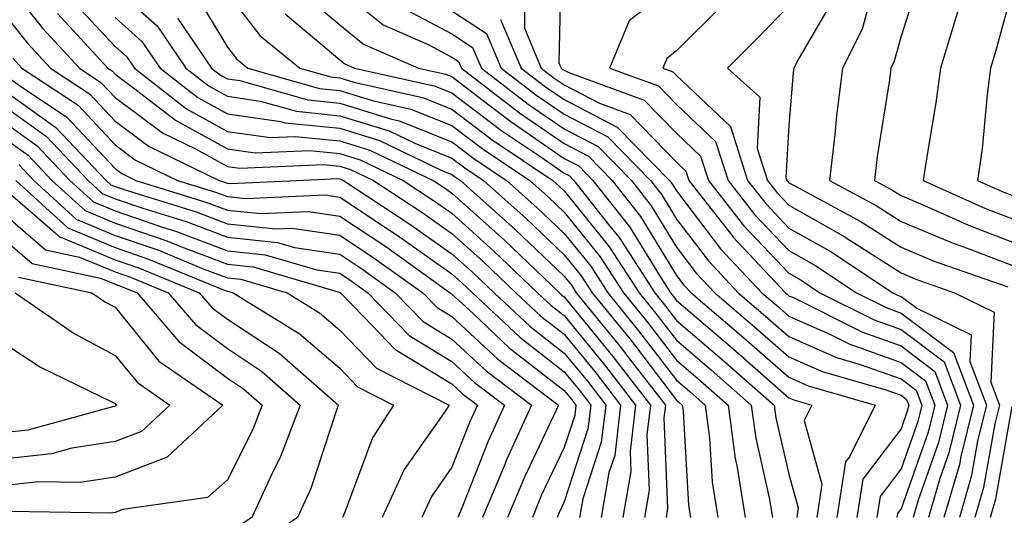
# Model space of a CAD drawing. Units: inches. Extents: x 1023923 to 1026563, y 7229258 to 7231898.
# Drawn here: x 1023970 to 1024057, y 7230842 to 7230886 of the extents above; entities that cross this region are included whole.
import ezdxf

# ---------------------------------------------------------------- set-up
doc = ezdxf.new("R2010")
doc.units = ezdxf.units.IN
doc.header["$MEASUREMENT"] = 0
doc.layers.add('Contour_10237229', color=7, linetype='Continuous', true_color=0x9a7770)

msp = doc.modelspace()

# ---------------------------------------------------------------- linework, layer by layer
at = {"layer": 'Contour_10237229'}
for points in [[(1024017.776, 7230891.637, 2981), (1024017.581, 7230882.379, 2981), (1024017.776, 7230881.92, 2981), (1024017.933, 7230881.803, 2981), (1024018.05, 7230881.725, 2981), (1024018.46, 7230881.52, 2981), (1024025.179, 7230879.059, 2981), (1024028.05, 7230876.119, 2981), (1024030.198, 7230874.078, 2981), (1024030.901, 7230871.92, 2981), (1024034.026, 7230867.897, 2981), (1024038.05, 7230863.649, 2981), (1024039.163, 7230863.024, 2981), (1024040.823, 7230861.92, 2981), (1024045.648, 7230859.508, 2981), (1024048.05, 7230858.649, 2981), (1024051.878, 7230855.758, 2981), (1024053.343, 7230851.92, 2981), (1024052.308, 7230847.662, 2981), (1024051.487, 7230845.367, 2981), (1024050.491, 7230841.92, 2981)], [(1023968.05, 7230889.918, 2966), (1023971.585, 7230885.465, 2966), (1023974.866, 7230881.92, 2966), (1023976.78, 7230880.651, 2966), (1023978.05, 7230879.293, 2966), (1023982.269, 7230876.149, 2966), (1023985.276, 7230874.693, 2966), (1023988.05, 7230873.17, 2966), (1023989.144, 7230873.014, 2966), (1023996.644, 7230873.336, 2966), (1023998.05, 7230873.19, 2966), (1023999.026, 7230872.887, 2966), (1024001.058, 7230871.92, 2966), (1024005.276, 7230869.147, 2966), (1024008.05, 7230867.193, 2966), (1024010.823, 7230864.693, 2966), (1024013.734, 7230861.92, 2966), (1024015.96, 7230859.84, 2966), (1024018.05, 7230858.219, 2966), (1024020.882, 7230854.752, 2966), (1024023.069, 7230851.92, 2966), (1024022.542, 7230847.438, 2966), (1024022.034, 7230845.914, 2966), (1024021.351, 7230841.92, 2966)], [(1024045.706, 7230889.576, 2986), (1024044.573, 7230885.387, 2986), (1024042.816, 7230881.92, 2986), (1024042.288, 7230877.682, 2986), (1024042.151, 7230876.012, 2986), (1024041.663, 7230871.92, 2986), (1024045.823, 7230869.693, 2986), (1024048.05, 7230868.268, 2986), (1024052.523, 7230866.383, 2986), (1024054.163, 7230865.797, 2986), (1024058.05, 7230864.313, 2986)], [(1024049.788, 7230890.182, 2987), (1024048.05, 7230884.772, 2987), (1024047.444, 7230882.526, 2987), (1024047.132, 7230881.92, 2987), (1024047.015, 7230880.875, 2987), (1024045.921, 7230874.039, 2987), (1024045.687, 7230871.92, 2987), (1024047.23, 7230871.09, 2987), (1024048.05, 7230870.563, 2987), (1024050.394, 7230869.576, 2987), (1024054.046, 7230867.926, 2987), (1024058.05, 7230866.393, 2987)], [(1023978.05, 7230889, 2970), (1023981.8, 7230885.67, 2970), (1023984.359, 7230881.92, 2970), (1023986.429, 7230880.299, 2970), (1023988.05, 7230879.41, 2970), (1023990.98, 7230878.99, 2970), (1023994.202, 7230878.082, 2970), (1023998.05, 7230877.682, 2970), (1024002.444, 7230876.324, 2970), (1024004.749, 7230875.231, 2970), (1024008.05, 7230873.902, 2970), (1024009.183, 7230873.053, 2970), (1024010.862, 7230871.92, 2970), (1024014.651, 7230868.522, 2970), (1024018.05, 7230865.289, 2970), (1024019.554, 7230863.424, 2970), (1024020.53, 7230861.92, 2970), (1024023.909, 7230857.77, 2970), (1024028.05, 7230852.36, 2970), (1024028.284, 7230852.154, 2970), (1024028.558, 7230851.92, 2970), (1024028.636, 7230851.334, 2970), (1024029.124, 7230843.004, 2970), (1024029.3, 7230841.92, 2970)], [(1023985.003, 7230888.863, 2972), (1023988.05, 7230883.795, 2972), (1023988.87, 7230882.731, 2972), (1023989.866, 7230881.92, 2972), (1023996.253, 7230880.113, 2972), (1023998.05, 7230879.928, 2972), (1024000.941, 7230879.039, 2972), (1024004.398, 7230878.268, 2972), (1024008.05, 7230876.813, 2972), (1024010.823, 7230874.693, 2972), (1024014.984, 7230871.92, 2972), (1024016.605, 7230870.465, 2972), (1024018.05, 7230869.078, 2972), (1024021.253, 7230865.123, 2972), (1024023.323, 7230861.92, 2972), (1024025.433, 7230859.313, 2972), (1024028.05, 7230855.904, 2972), (1024030.198, 7230854.068, 2972), (1024032.659, 7230851.92, 2972), (1024033.284, 7230847.154, 2972), (1024033.421, 7230846.539, 2972), (1024034.163, 7230841.92, 2972)], [(1023998.05, 7230888.912, 2976), (1024001.917, 7230885.777, 2976), (1024005.941, 7230884.02, 2976), (1024008.05, 7230882.906, 2976), (1024008.636, 7230882.516, 2976), (1024008.89, 7230881.92, 2976), (1024014.066, 7230877.926, 2976), (1024018.05, 7230875.192, 2976), (1024020.198, 7230874.068, 2976), (1024022.308, 7230871.92, 2976), (1024024.847, 7230868.707, 2976), (1024028.05, 7230863.463, 2976), (1024028.714, 7230862.584, 2976), (1024029.339, 7230861.92, 2976), (1024034.046, 7230857.906, 2976), (1024038.05, 7230854.391, 2976), (1024039.769, 7230853.639, 2976), (1024045.745, 7230851.92, 2976), (1024043.441, 7230847.32, 2976), (1024043.109, 7230846.861, 2976), (1024042.327, 7230841.92, 2976)], [(1024028.05, 7230889.41, 2982), (1024023.831, 7230886.139, 2982), (1024022.093, 7230881.92, 2982), (1024026.448, 7230880.328, 2982), (1024028.05, 7230878.688, 2982), (1024031.526, 7230875.397, 2982), (1024032.64, 7230871.92, 2982), (1024035.003, 7230868.883, 2982), (1024038.05, 7230865.67, 2982), (1024040.452, 7230864.313, 2982), (1024044.066, 7230861.92, 2982), (1024046.722, 7230860.592, 2982), (1024048.05, 7230860.113, 2982), (1024052.718, 7230856.588, 2982), (1024054.495, 7230851.92, 2982), (1024053.343, 7230847.213, 2982), (1024053.265, 7230846.715, 2982), (1024051.859, 7230841.92, 2982)], [(1024058.05, 7230889.274, 2989), (1024056.487, 7230883.483, 2989), (1024055.999, 7230881.92, 2989), (1024055.706, 7230879.576, 2989), (1024055.257, 7230874.723, 2989), (1024054.847, 7230871.92, 2989), (1024057.054, 7230870.924, 2989), (1024058.05, 7230870.543, 2989)], [(1023974.163, 7230888.033, 2968), (1023978.05, 7230883.854, 2968), (1023979.066, 7230882.945, 2968), (1023979.769, 7230881.92, 2968), (1023984.417, 7230878.287, 2968), (1023988.05, 7230876.285, 2968), (1023991.878, 7230875.738, 2968), (1023994.124, 7230875.836, 2968), (1023998.05, 7230875.436, 2968), (1024000.726, 7230874.606, 2968), (1024006.37, 7230871.92, 2968), (1024007.386, 7230871.256, 2968), (1024008.05, 7230870.787, 2968), (1024012.718, 7230866.588, 2968), (1024017.62, 7230861.92, 2968), (1024017.835, 7230861.705, 2968), (1024018.05, 7230861.549, 2968), (1024022.386, 7230856.246, 2968), (1024025.726, 7230851.92, 2968), (1024025.413, 7230849.274, 2968), (1024025.609, 7230844.352, 2968), (1024025.198, 7230841.92, 2968)], [(1023988.05, 7230888.6, 2973), (1023990.941, 7230884.82, 2973), (1023994.495, 7230881.92, 2973), (1023997.269, 7230881.139, 2973), (1023998.05, 7230881.051, 2973), (1023999.3, 7230880.67, 2973), (1024005.433, 7230879.303, 2973), (1024008.05, 7230878.258, 2973), (1024011.644, 7230875.524, 2973), (1024017.034, 7230871.92, 2973), (1024017.562, 7230871.442, 2973), (1024018.05, 7230870.983, 2973), (1024022.093, 7230865.973, 2973), (1024024.71, 7230861.92, 2973), (1024026.214, 7230860.084, 2973), (1024028.05, 7230857.682, 2973), (1024031.155, 7230855.026, 2973), (1024034.691, 7230851.92, 2973), (1024035.101, 7230848.961, 2973), (1024036.312, 7230843.658, 2973), (1024036.585, 7230841.92, 2973)], [(1023994.73, 7230888.6, 2975), (1023998.05, 7230885.777, 2975), (1024000.179, 7230884.049, 2975), (1024005.062, 7230881.92, 2975), (1024007.503, 7230881.383, 2975), (1024008.05, 7230881.158, 2975), (1024011.214, 7230878.746, 2975), (1024013.284, 7230877.154, 2975), (1024018.05, 7230873.883, 2975), (1024019.339, 7230873.209, 2975), (1024020.609, 7230871.92, 2975), (1024023.89, 7230867.76, 2975), (1024026.526, 7230863.443, 2975), (1024027.503, 7230861.92, 2975), (1024027.757, 7230861.627, 2975), (1024028.05, 7230861.236, 2975), (1024032.816, 7230857.164, 2975), (1024033.069, 7230856.94, 2975), (1024038.05, 7230852.574, 2975), (1024038.499, 7230852.379, 2975), (1024040.101, 7230851.92, 2975), (1024039.417, 7230850.553, 2975), (1024040.999, 7230844.879, 2975), (1024040.55, 7230841.92, 2975)], [(1024014.554, 7230888.414, 2980), (1024014.495, 7230885.475, 2980), (1024015.999, 7230881.92, 2980), (1024017.151, 7230881.031, 2980), (1024018.05, 7230880.416, 2980), (1024021.194, 7230878.785, 2980), (1024023.909, 7230877.789, 2980), (1024028.05, 7230873.541, 2980), (1024028.89, 7230872.75, 2980), (1024029.144, 7230871.92, 2980), (1024033.05, 7230866.92, 2980), (1024033.069, 7230866.891, 2980), (1024037.757, 7230861.92, 2980), (1024037.913, 7230861.783, 2980), (1024038.05, 7230861.656, 2980), (1024038.519, 7230861.451, 2980), (1024044.554, 7230858.424, 2980), (1024048.05, 7230857.184, 2980), (1024051.058, 7230854.918, 2980), (1024052.191, 7230851.92, 2980), (1024051.37, 7230848.59, 2980), (1024049.573, 7230843.434, 2980), (1024049.124, 7230841.92, 2980)], [(1024041.976, 7230887.985, 2985), (1024038.968, 7230882.828, 2985), (1024038.499, 7230881.92, 2985), (1024038.441, 7230881.52, 2985), (1024038.05, 7230876.822, 2985), (1024037.796, 7230872.174, 2985), (1024037.874, 7230871.92, 2985), (1024037.952, 7230871.822, 2985), (1024038.05, 7230871.715, 2985), (1024038.519, 7230871.461, 2985), (1024044.417, 7230868.297, 2985), (1024048.05, 7230865.973, 2985), (1024050.901, 7230864.772, 2985), (1024057.542, 7230862.438, 2985)], [(1023968.05, 7230886.91, 2965), (1023970.257, 7230884.127, 2965), (1023972.308, 7230881.92, 2965), (1023975.765, 7230879.625, 2965), (1023978.05, 7230877.184, 2965), (1023981.077, 7230874.938, 2965), (1023987.308, 7230871.92, 2965), (1023987.874, 7230871.744, 2965), (1023988.05, 7230871.676, 2965), (1023988.323, 7230871.647, 2965), (1023994.202, 7230871.92, 2965), (1023997.894, 7230872.076, 2965), (1023998.05, 7230872.067, 2965), (1023998.167, 7230872.027, 2965), (1023998.382, 7230871.92, 2965), (1024004.222, 7230868.092, 2965), (1024008.05, 7230865.397, 2965), (1024009.886, 7230863.746, 2965), (1024011.8, 7230861.92, 2965), (1024015.023, 7230858.902, 2965), (1024018.05, 7230856.549, 2965), (1024020.14, 7230854, 2965), (1024021.741, 7230851.92, 2965), (1024021.351, 7230848.619, 2965), (1024019.71, 7230843.58, 2965), (1024019.417, 7230841.92, 2965)], [(1024003.499, 7230887.379, 2977), (1024008.05, 7230884.957, 2977), (1024009.886, 7230883.766, 2977), (1024010.667, 7230881.92, 2977), (1024014.827, 7230878.707, 2977), (1024018.05, 7230876.5, 2977), (1024021.058, 7230874.928, 2977), (1024024.026, 7230871.92, 2977), (1024025.804, 7230869.664, 2977), (1024028.05, 7230865.973, 2977), (1024029.808, 7230863.668, 2977), (1024031.448, 7230861.92, 2977), (1024035.003, 7230858.873, 2977), (1024038.05, 7230856.207, 2977), (1024041.019, 7230854.899, 2977), (1024046.702, 7230853.268, 2977), (1024048.05, 7230852.789, 2977), (1024048.538, 7230852.418, 2977), (1024048.734, 7230851.92, 2977), (1024048.597, 7230851.373, 2977), (1024048.05, 7230849.801, 2977), (1024044.651, 7230845.328, 2977), (1024044.105, 7230841.92, 2977)], [(1024008.05, 7230887.018, 2978), (1024011.136, 7230885.006, 2978), (1024012.444, 7230881.92, 2978), (1024015.609, 7230879.479, 2978), (1024018.05, 7230877.809, 2978), (1024021.917, 7230875.787, 2978), (1024025.726, 7230871.92, 2978), (1024026.741, 7230870.621, 2978), (1024028.05, 7230868.483, 2978), (1024030.882, 7230864.752, 2978), (1024033.538, 7230861.92, 2978), (1024035.98, 7230859.84, 2978), (1024038.05, 7230858.024, 2978), (1024042.288, 7230856.158, 2978), (1024044.417, 7230855.543, 2978), (1024048.05, 7230854.254, 2978), (1024049.378, 7230853.248, 2978), (1024049.886, 7230851.92, 2978), (1024049.534, 7230850.445, 2978), (1024048.05, 7230846.246, 2978), (1024046.175, 7230843.785, 2978), (1024045.882, 7230841.92, 2978)], [(1024032.288, 7230887.672, 2983), (1024028.05, 7230883.443, 2983), (1024027.191, 7230882.779, 2983), (1024026.839, 7230881.92, 2983), (1024027.718, 7230881.598, 2983), (1024028.05, 7230881.266, 2983), (1024032.855, 7230876.715, 2983), (1024034.378, 7230871.92, 2983), (1024035.999, 7230869.86, 2983), (1024038.05, 7230867.682, 2983), (1024041.741, 7230865.611, 2983), (1024047.308, 7230861.92, 2983), (1024047.796, 7230861.666, 2983), (1024048.05, 7230861.578, 2983), (1024049.437, 7230860.543, 2983), (1024054.28, 7230858.16, 2983), (1024054.183, 7230855.797, 2983), (1024055.648, 7230851.92, 2983), (1024054.866, 7230848.736, 2983), (1024054.319, 7230845.651, 2983), (1024053.245, 7230841.92, 2983)], [(1024038.05, 7230887.467, 2984), (1024035.316, 7230884.645, 2984), (1024032.581, 7230881.92, 2984), (1024035.472, 7230879.342, 2984), (1024035.218, 7230874.752, 2984), (1024036.136, 7230871.92, 2984), (1024036.976, 7230870.846, 2984), (1024038.05, 7230869.703, 2984), (1024043.03, 7230866.901, 2984), (1024043.148, 7230866.813, 2984), (1024048.05, 7230863.688, 2984), (1024049.28, 7230863.16, 2984), (1024052.796, 7230861.92, 2984), (1024056.331, 7230860.192, 2984), (1024056.038, 7230853.942, 2984), (1024056.8, 7230851.92, 2984), (1024056.39, 7230850.26, 2984), (1024055.374, 7230844.586, 2984), (1024054.612, 7230841.92, 2984)], [(1023972.913, 7230886.793, 2967), (1023977.405, 7230881.92, 2967), (1023977.796, 7230881.666, 2967), (1023978.05, 7230881.393, 2967), (1023980.081, 7230879.879, 2967), (1023983.421, 7230877.281, 2967), (1023988.05, 7230874.723, 2967), (1023990.511, 7230874.371, 2967), (1023995.394, 7230874.586, 2967), (1023998.05, 7230874.313, 2967), (1023999.866, 7230873.746, 2967), (1024003.714, 7230871.92, 2967), (1024006.331, 7230870.201, 2967), (1024008.05, 7230868.99, 2967), (1024011.761, 7230865.641, 2967), (1024015.667, 7230861.92, 2967), (1024016.898, 7230860.768, 2967), (1024018.05, 7230859.879, 2967), (1024021.624, 7230855.504, 2967), (1024024.398, 7230851.92, 2967), (1024023.909, 7230847.77, 2967), (1024023.968, 7230845.992, 2967), (1024023.265, 7230841.92, 2967)], [(1023978.05, 7230886.422, 2969), (1023980.433, 7230884.303, 2969), (1023982.073, 7230881.92, 2969), (1023985.433, 7230879.293, 2969), (1023988.05, 7230877.848, 2969), (1023992.796, 7230877.164, 2969), (1023993.187, 7230877.057, 2969), (1023998.05, 7230876.559, 2969), (1024001.585, 7230875.465, 2969), (1024007.151, 7230872.809, 2969), (1024008.05, 7230872.457, 2969), (1024008.362, 7230872.223, 2969), (1024008.812, 7230871.92, 2969), (1024013.675, 7230867.545, 2969), (1024018.05, 7230863.395, 2969), (1024018.714, 7230862.574, 2969), (1024019.124, 7230861.92, 2969), (1024023.128, 7230856.998, 2969), (1024023.655, 7230856.305, 2969), (1024027.054, 7230851.92, 2969), (1024026.917, 7230850.787, 2969), (1024027.249, 7230842.711, 2969), (1024027.112, 7230841.92, 2969)], [(1023983.616, 7230886.354, 2971), (1023986.644, 7230881.92, 2971), (1023987.444, 7230881.305, 2971), (1023988.05, 7230880.973, 2971), (1023989.163, 7230880.807, 2971), (1023995.218, 7230879.098, 2971), (1023998.05, 7230878.805, 2971), (1024002.562, 7230877.408, 2971), (1024003.362, 7230877.233, 2971), (1024008.05, 7230875.358, 2971), (1024010.003, 7230873.873, 2971), (1024012.913, 7230871.92, 2971), (1024015.628, 7230869.488, 2971), (1024018.05, 7230867.184, 2971), (1024020.413, 7230864.274, 2971), (1024021.917, 7230861.92, 2971), (1024024.671, 7230858.541, 2971), (1024028.05, 7230854.137, 2971), (1024029.241, 7230853.111, 2971), (1024030.609, 7230851.92, 2971), (1024030.999, 7230848.971, 2971), (1024031.234, 7230845.094, 2971), (1024031.722, 7230841.92, 2971)], [(1023993.206, 7230886.754, 2974), (1023998.05, 7230882.643, 2974), (1023998.441, 7230882.32, 2974), (1023999.359, 7230881.92, 2974), (1024006.468, 7230880.338, 2974), (1024008.05, 7230879.713, 2974), (1024012.484, 7230876.344, 2974), (1024015.96, 7230874.01, 2974), (1024018.05, 7230872.574, 2974), (1024018.48, 7230872.35, 2974), (1024018.909, 7230871.92, 2974), (1024022.093, 7230867.877, 2974), (1024022.952, 7230866.822, 2974), (1024026.116, 7230861.92, 2974), (1024026.976, 7230860.856, 2974), (1024028.05, 7230859.459, 2974), (1024032.112, 7230855.983, 2974), (1024036.741, 7230851.92, 2974), (1024036.898, 7230850.768, 2974), (1024038.05, 7230845.768, 2974), (1024038.89, 7230842.76, 2974), (1024038.753, 7230841.92, 2974)], [(1024012.386, 7230886.256, 2979), (1024014.222, 7230881.92, 2979), (1024016.39, 7230880.25, 2979), (1024018.05, 7230879.117, 2979), (1024022.776, 7230876.647, 2979), (1024027.425, 7230871.92, 2979), (1024027.698, 7230871.568, 2979), (1024028.05, 7230870.992, 2979), (1024031.976, 7230865.836, 2979), (1024035.648, 7230861.92, 2979), (1024036.937, 7230860.817, 2979), (1024038.05, 7230859.84, 2979), (1024041.761, 7230858.199, 2979), (1024043.48, 7230857.35, 2979), (1024048.05, 7230855.719, 2979), (1024050.218, 7230854.088, 2979), (1024051.038, 7230851.92, 2979), (1024050.452, 7230849.518, 2979), (1024048.05, 7230842.682, 2979), (1024047.718, 7230842.252, 2979), (1024047.679, 7230841.92, 2979)], [(1024053.069, 7230886.901, 2988), (1024051.566, 7230881.92, 2988), (1024051.155, 7230878.815, 2988), (1024050.355, 7230874.225, 2988), (1024050.023, 7230871.92, 2988), (1024055.55, 7230869.42, 2988), (1024058.05, 7230868.473, 2988)], [(1023968.929, 7230882.799, 2964), (1023969.749, 7230881.92, 2964), (1023974.749, 7230878.61, 2964), (1023978.05, 7230875.084, 2964), (1023979.866, 7230873.736, 2964), (1023983.597, 7230871.92, 2964), (1023986.995, 7230870.875, 2964), (1023988.05, 7230870.475, 2964), (1023989.671, 7230870.299, 2964), (1023996.761, 7230870.631, 2964), (1023998.05, 7230870.436, 2964), (1024002.484, 7230867.496, 2964), (1024003.167, 7230867.037, 2964), (1024008.05, 7230863.6, 2964), (1024008.929, 7230862.799, 2964), (1024014.085, 7230857.965, 2964), (1024018.05, 7230854.889, 2964), (1024019.378, 7230853.258, 2964), (1024020.413, 7230851.92, 2964), (1024020.159, 7230849.811, 2964), (1024018.05, 7230843.297, 2964), (1024017.601, 7230842.36, 2964), (1024017.425, 7230841.92, 2964)], [(1023968.05, 7230881.442, 2963), (1023969.749, 7230880.221, 2963), (1023973.714, 7230877.594, 2963), (1023978.05, 7230872.975, 2963), (1023978.655, 7230872.526, 2963), (1023979.905, 7230871.92, 2963), (1023986.136, 7230869.996, 2963), (1023988.05, 7230869.274, 2963), (1023991.019, 7230868.961, 2963), (1023995.276, 7230869.156, 2963), (1023998.05, 7230868.746, 2963), (1024002.151, 7230866.022, 2963), (1024007.894, 7230861.92, 2963), (1024007.972, 7230861.842, 2963), (1024008.05, 7230861.793, 2963), (1024009.925, 7230860.055, 2963), (1024013.148, 7230857.027, 2963), (1024018.05, 7230853.219, 2963), (1024018.636, 7230852.506, 2963), (1024019.085, 7230851.92, 2963), (1024018.987, 7230850.992, 2963), (1024018.05, 7230848.131, 2963), (1024016.038, 7230843.922, 2963), (1024015.218, 7230841.92, 2963)], [(1023968.05, 7230880.026, 2962), (1023972.776, 7230876.637, 2962), (1023977.249, 7230871.92, 2962), (1023977.659, 7230871.539, 2962), (1023978.05, 7230871.383, 2962), (1023978.87, 7230871.1, 2962), (1023985.257, 7230869.127, 2962), (1023988.05, 7230868.063, 2962), (1023992.366, 7230867.613, 2962), (1023993.812, 7230867.682, 2962), (1023998.05, 7230867.047, 2962), (1024001.136, 7230864.996, 2962), (1024005.452, 7230861.92, 2962), (1024006.722, 7230860.602, 2962), (1024008.05, 7230859.791, 2962), (1024012.132, 7230856.002, 2962), (1024017.523, 7230851.92, 2962), (1024017.093, 7230850.963, 2962), (1024014.495, 7230845.485, 2962), (1024012.991, 7230841.92, 2962)], [(1023968.05, 7230878.61, 2961), (1023971.937, 7230875.817, 2961), (1023975.648, 7230871.92, 2961), (1023976.898, 7230870.768, 2961), (1023978.05, 7230870.289, 2961), (1023980.53, 7230869.44, 2961), (1023984.378, 7230868.248, 2961), (1023988.05, 7230866.861, 2961), (1023992.523, 7230866.393, 2961), (1023994.026, 7230865.953, 2961), (1023998.05, 7230865.348, 2961), (1024000.12, 7230863.981, 2961), (1024002.991, 7230861.92, 2961), (1024005.491, 7230859.361, 2961), (1024008.05, 7230857.799, 2961), (1024011.097, 7230854.967, 2961), (1024015.12, 7230851.92, 2961), (1024012.913, 7230847.047, 2961), (1024012.757, 7230846.627, 2961), (1024010.784, 7230841.92, 2961)], [(1023968.05, 7230877.193, 2960), (1023971.116, 7230874.986, 2960), (1023974.026, 7230871.92, 2960), (1023976.136, 7230870.006, 2960), (1023978.05, 7230869.205, 2960), (1023982.171, 7230867.789, 2960), (1023983.519, 7230867.379, 2960), (1023988.05, 7230865.66, 2960), (1023991.429, 7230865.299, 2960), (1023996.019, 7230863.961, 2960), (1023998.05, 7230863.658, 2960), (1023999.085, 7230862.965, 2960), (1024000.55, 7230861.92, 2960), (1024004.241, 7230858.121, 2960), (1024008.05, 7230855.807, 2960), (1024010.062, 7230853.932, 2960), (1024012.737, 7230851.92, 2960), (1024011.273, 7230848.697, 2960), (1024008.948, 7230842.828, 2960), (1024008.577, 7230841.92, 2960)], [(1023968.05, 7230875.777, 2959), (1023970.296, 7230874.166, 2959), (1023972.425, 7230871.92, 2959), (1023975.374, 7230869.235, 2959), (1023978.05, 7230868.121, 2959), (1023982.659, 7230866.539, 2959), (1023983.968, 7230866.002, 2959), (1023988.05, 7230864.449, 2959), (1023990.335, 7230864.215, 2959), (1023998.011, 7230861.969, 2959), (1023998.05, 7230861.959, 2959), (1023998.069, 7230861.94, 2959), (1023998.109, 7230861.92, 2959), (1024000.198, 7230859.781, 2959), (1024002.991, 7230856.871, 2959), (1024003.206, 7230856.754, 2959), (1024008.05, 7230853.815, 2959), (1024009.026, 7230852.897, 2959), (1024010.335, 7230851.92, 2959), (1024009.612, 7230850.358, 2959), (1024008.05, 7230846.373, 2959), (1024006.214, 7230843.766, 2959), (1024005.355, 7230841.92, 2959)], [(1023969.476, 7230873.346, 2958), (1023970.823, 7230871.92, 2958), (1023974.593, 7230868.473, 2958), (1023978.05, 7230867.027, 2958), (1023981.859, 7230865.729, 2958), (1023985.901, 7230864.059, 2958), (1023988.05, 7230863.248, 2958), (1023989.261, 7230863.121, 2958), (1023993.362, 7230861.92, 2958), (1023996.253, 7230860.133, 2958), (1023998.05, 7230858.6, 2958), (1024001.331, 7230855.201, 2958), (1024007.796, 7230851.92, 2958), (1024007.327, 7230851.207, 2958), (1024003.792, 7230846.178, 2958), (1024001.839, 7230841.92, 2958)], [(1023968.05, 7230871.295, 2956), (1023972.698, 7230867.272, 2956), (1023973.069, 7230866.94, 2956), (1023978.05, 7230864.86, 2956), (1023980.237, 7230864.108, 2956), (1023985.55, 7230861.92, 2956), (1023986.702, 7230860.572, 2956), (1023988.05, 7230859.567, 2956), (1023992.659, 7230856.529, 2956), (1023997.933, 7230851.92, 2956), (1023997.855, 7230851.725, 2956), (1023995.472, 7230844.498, 2956), (1023994.28, 7230841.92, 2956), (1023990.569, 7230839.391, 2956), (1023988.05, 7230838.863, 2956), (1023985.237, 7230839.117, 2956), (1023981.097, 7230838.883, 2956), (1023978.05, 7230839.088, 2956), (1023974.417, 7230838.287, 2956), (1023971.644, 7230838.317, 2956), (1023968.05, 7230836.861, 2956)], [(1023969.222, 7230871.92, 2957), (1023973.831, 7230867.701, 2957), (1023978.05, 7230865.943, 2957), (1023981.038, 7230864.918, 2957), (1023987.855, 7230862.125, 2957), (1023988.05, 7230862.047, 2957), (1023988.167, 7230862.037, 2957), (1023988.558, 7230861.92, 2957), (1023994.437, 7230858.297, 2957), (1023998.05, 7230855.201, 2957), (1023999.651, 7230853.531, 2957), (1024002.835, 7230851.92, 2957), (1024000.96, 7230849.01, 2957), (1023998.519, 7230842.379, 2957), (1023998.304, 7230841.92, 2957)], [(1023968.05, 7230869.039, 2955), (1023971.859, 7230865.738, 2955), (1023974.886, 7230865.094, 2955), (1023978.05, 7230863.766, 2955), (1023979.417, 7230863.297, 2955), (1023982.776, 7230861.92, 2955), (1023985.198, 7230859.078, 2955), (1023988.05, 7230856.94, 2955), (1023991.077, 7230854.947, 2955), (1023994.534, 7230851.92, 2955), (1023992.737, 7230847.233, 2955), (1023992.093, 7230845.963, 2955), (1023990.237, 7230841.92, 2955), (1023988.929, 7230841.031, 2955), (1023988.05, 7230840.846, 2955), (1023987.073, 7230840.934, 2955), (1023979.456, 7230840.504, 2955), (1023978.05, 7230840.602, 2955), (1023976.37, 7230840.231, 2955), (1023969.651, 7230840.318, 2955), (1023968.05, 7230839.664, 2955)], [(1023968.05, 7230866.783, 2954), (1023970.667, 7230864.527, 2954), (1023976.741, 7230863.229, 2954), (1023978.05, 7230862.682, 2954), (1023978.616, 7230862.486, 2954), (1023980.003, 7230861.92, 2954), (1023983.714, 7230857.574, 2954), (1023988.05, 7230854.313, 2954), (1023989.495, 7230853.365, 2954), (1023991.136, 7230851.92, 2954), (1023990.276, 7230849.684, 2954), (1023988.05, 7230845.26, 2954), (1023986.273, 7230843.688, 2954), (1023978.734, 7230842.604, 2954), (1023978.05, 7230842.34, 2954), (1023977.679, 7230842.281, 2954), (1023968.577, 7230842.438, 2954)], [(1023969.456, 7230863.317, 2953), (1023975.98, 7230861.92, 2953), (1023977.21, 7230861.08, 2953), (1023978.05, 7230860.631, 2953), (1023981.956, 7230855.836, 2953), (1023987.64, 7230851.92, 2953), (1023982.679, 7230847.291, 2953), (1023978.05, 7230845.504, 2953), (1023974.944, 7230845.026, 2953), (1023971.214, 7230845.094, 2953), (1023968.05, 7230844.733, 2953)], [(1023969.144, 7230861.92, 2952), (1023974.417, 7230858.277, 2952), (1023978.05, 7230856.344, 2952), (1023980.042, 7230853.912, 2952), (1023982.913, 7230851.92, 2952), (1023980.394, 7230849.567, 2952), (1023978.05, 7230848.658, 2952), (1023974.202, 7230848.072, 2952), (1023972.386, 7230847.574, 2952), (1023968.05, 7230847.086, 2952)], [(1023968.05, 7230857.486, 2951), (1023971.409, 7230855.279, 2951), (1023977.757, 7230852.213, 2951), (1023978.05, 7230852.057, 2951), (1023978.109, 7230851.979, 2951), (1023978.206, 7230851.92, 2951), (1023978.128, 7230851.852, 2951), (1023978.05, 7230851.822, 2951), (1023977.933, 7230851.803, 2951), (1023970.276, 7230849.684, 2951), (1023968.05, 7230849.44, 2951)], [(1024057.913, 7230851.783, 2985), (1024056.448, 7230843.531, 2985), (1024055.98, 7230841.92, 2985)]]:
    msp.add_polyline3d(points, dxfattribs=at)

doc.saveas('drawing.dxf')
